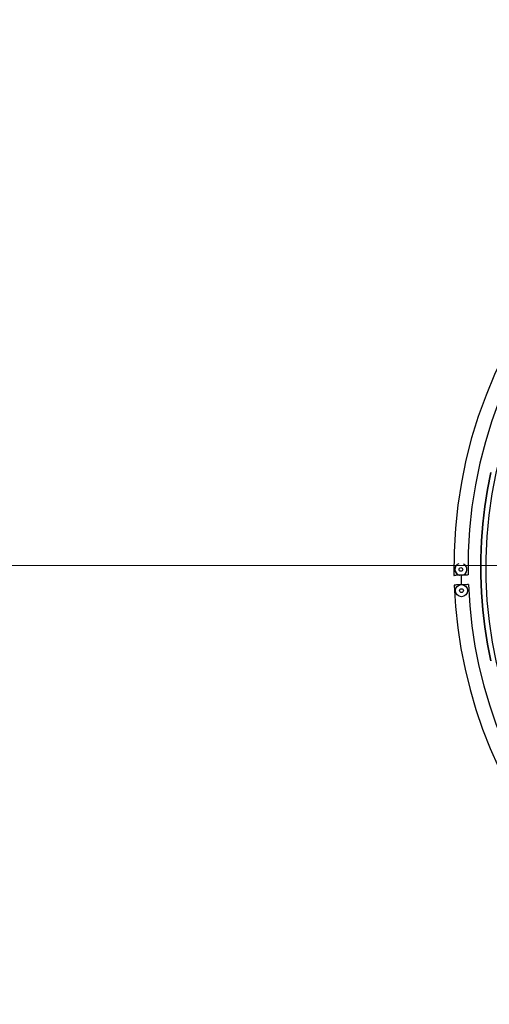
# Model space of a CAD drawing. Units: inches. Extents: x 0.4 to 16.6, y 0.2 to 10.8.
# Drawn here: x 9.2 to 9.6, y 7.1 to 8 of the extents above; entities that cross this region are included whole.
import ezdxf

# ---------------------------------------------------------------- set-up
doc = ezdxf.new("R2010")
doc.units = ezdxf.units.IN
doc.header["$MEASUREMENT"] = 0
doc.linetypes.add('CENTERX2', pattern=[0.8, 0.5, -0.1, 0.1, -0.1])
doc.layers.add('FORMAT', color=7, linetype='Continuous')
doc.styles.add('SLDTEXTSTYLE0', font='TXT', dxfattribs={"width": 0.75})
doc.dimstyles.new('SLDDIMSTYLE5', dxfattribs={"dimtxt": 0.137795, "dimasz": 0.156, "dimexe": 0, "dimexo": 0.0625, "dimgap": 0.034449, "dimtad": 0, "dimtih": 1, "dimtoh": 1, "dimdec": 0, "dimlfac": 24, "dimrnd": 1e-09, "dimzin": 12, "dimdsep": 46, "dimtxsty": 'SLDTEXTSTYLE0', "dimsah": 1, "dimcen": 0.09, "dimadec": 0, "dimazin": 3, "dimtfac": 1, "dimtdec": 0, "dimtofl": 0, "dimtmove": 0, "dimatfit": 3, "dimfxl": 0, "dimfrac": 2, "dimtolj": 1, "dimtzin": 12, "dimarcsym": 0})

# ---------------------------------------------------------------- blocks, each defined once
blk = doc.blocks.new('_D_7')
at = {"color": 7, "linetype": 'Continuous', "lineweight": 18}
for p, q in [((9.89301, 7.49287), (8.25211, 7.49287)), ((8.37711, 7.49287), (8.37711, 7.07365)), ((8.19893, 7.04566), (8.15695, 7.04566)), ((8.15695, 7.04566), (8.15695, 6.82691)), ((8.55529, 7.04566), (8.59727, 7.04566)), ((8.59727, 7.04566), (8.59727, 6.82691)), ((8.15695, 6.82691), (8.19893, 6.82691)), ((8.59727, 6.82691), (8.55529, 6.82691)), ((8.37711, 4.7012), (8.37711, 6.18324)), ((9.85916, 4.7012), (8.25211, 4.7012))]:
    blk.add_line(p, q, dxfattribs=at)
for points in [[(8.37711, 7.49287), (8.35111, 7.33687), (8.40311, 7.33687)], [(8.37711, 4.7012), (8.40311, 4.8572), (8.35111, 4.8572)]]:
    blk.add_solid(points, dxfattribs=at)
at = {"color": 7, "linetype": 'Continuous', "lineweight": 18, "attachment_point": 1, "style": 'SLDTEXTSTYLE0'}
for s, insert, char_height in [('1.70', (8.19893, 7.00454), 0.137795), ('67', (8.2753, 6.79837), 0.137795), ('ROTATIN WHEN', (7.71292, 6.57962), 0.1377953), ('SEAT IS HIGHEST', (7.69703, 6.36087), 0.1377953)]:
    blk.add_mtext(s, dxfattribs=dict(at, insert=insert, char_height=char_height))

msp = doc.modelspace()

# ---------------------------------------------------------------- linework, layer by layer
at = {"color": 8, "linetype": 'Continuous', "lineweight": 25, "flags": 128}
for points in [[(9.56754, 7.57316), (9.56467, 7.55854), (9.56237, 7.54382), (9.56064, 7.52902), (9.55948, 7.51417), (9.55891, 7.49928), (9.55891, 7.48438), (9.55948, 7.46949), (9.56064, 7.45463), (9.56237, 7.43984), (9.56467, 7.42512), (9.56754, 7.4105)], [(9.56754, 7.4105), (9.56467, 7.42512), (9.56237, 7.43984), (9.56064, 7.45463), (9.55948, 7.46949), (9.55891, 7.48438), (9.55891, 7.49928), (9.55948, 7.51417), (9.56064, 7.52902), (9.56237, 7.54382), (9.56467, 7.55854), (9.56754, 7.57316)]]:
    msp.add_lwpolyline(points, dxfattribs=at)
at = {"color": 7, "linetype": 'Continuous', "lineweight": 25, "flags": 128}
msp.add_lwpolyline([(9.54228, 7.47623), (9.54204, 7.48424), (9.54204, 7.48435)], dxfattribs=at)
msp.add_lwpolyline([(9.54228, 7.47623), (9.54204, 7.48424), (9.54204, 7.48435)], dxfattribs=at)
at = {"color": 7, "linetype": 'Continuous', "lineweight": 25}
for centre, radius in [((9.54164, 7.48955), 0.0016), ((9.54217, 7.47122), 0.00521), ((9.54217, 7.47122), 0.0016)]:
    msp.add_circle(centre, radius, dxfattribs=at)
for centre, radius, start, end in [((9.94301, 7.49183), 0.40745, 277.34414, 181.04797), ((9.94301, 7.49183), 0.39515, 277.57408, 181.02997), ((9.94301, 7.49183), 0.37995, 277.87883, 262.12117), ((9.54164, 7.48955), 0.00521, 108.79137, 251.85965), ((9.54164, 7.48955), 0.00521, 108.79137, 256.15331), ((9.54164, 7.48955), 0.00521, 283.35778, 63.12135), ((9.94301, 7.49183), 0.40745, 182.22034, 262.65586), ((9.94301, 7.49183), 0.39515, 182.23832, 262.42592)]:
    msp.add_arc(centre, radius, start, end, dxfattribs=at)
for points, knots in [([(9.54793, 7.48472), (9.54767, 7.48472), (9.54708, 7.4847), (9.54555, 7.48466), (9.54354, 7.4846), (9.54135, 7.48454), (9.53924, 7.48448), (9.53744, 7.48443), (9.5362, 7.48439), (9.53561, 7.48437), (9.5357, 7.48438), (9.53572, 7.48438)], [0, 0, 0, 0, 0.096207, 0.219258, 0.342317, 0.465382, 0.588448, 0.711515, 0.834575, 0.957629, 1, 1, 1, 1]), ([(9.54793, 7.48472), (9.54767, 7.48472), (9.54708, 7.4847), (9.54555, 7.48466), (9.54354, 7.4846), (9.54135, 7.48454), (9.53924, 7.48448), (9.53744, 7.48443), (9.5362, 7.48439), (9.53561, 7.48437), (9.5357, 7.48438), (9.53572, 7.48438)], [0, 0, 0, 0, 0.096207, 0.219258, 0.342317, 0.465382, 0.588448, 0.711515, 0.834575, 0.957629, 1, 1, 1, 1]), ([(9.54817, 7.47639), (9.54791, 7.47639), (9.54732, 7.47637), (9.54579, 7.47633), (9.54378, 7.47627), (9.54159, 7.47621), (9.53948, 7.47615), (9.53768, 7.4761), (9.53644, 7.47606), (9.53585, 7.47604), (9.53593, 7.47605), (9.53596, 7.47605)], [0, 0, 0, 0, 0.096191, 0.219225, 0.342265, 0.465311, 0.58836, 0.711408, 0.83445, 0.957486, 1, 1, 1, 1]), ([(9.54817, 7.47639), (9.54791, 7.47639), (9.54732, 7.47637), (9.54579, 7.47633), (9.54378, 7.47627), (9.54159, 7.47621), (9.53948, 7.47615), (9.53768, 7.4761), (9.53644, 7.47606), (9.53585, 7.47604), (9.53593, 7.47605), (9.53596, 7.47605)], [0, 0, 0, 0, 0.096191, 0.219225, 0.342265, 0.465311, 0.58836, 0.711408, 0.83445, 0.957486, 1, 1, 1, 1])]:
    msp.add_open_spline(points, degree=3, knots=knots, dxfattribs=at)
at = {"layer": 'FORMAT', "linetype": 'CENTERX2'}
for radius in [3.12523, 2.79187]:
    msp.add_arc((9.94301, 7.49287), radius, 103.17556, 75.43477, dxfattribs=at)

# ---------------------------------------------------------------- dimensions: what is measured, and where the dimension line sits
at = {"color": 7, "linetype": 'Continuous', "lineweight": 18}
dim = msp.add_linear_dim(base=(8.37711, 7.49287), p1=(9.90916, 4.7012), p2=(9.94301, 7.49287), angle=90, text='<>\\PROTATIN WHEN\\PSEAT IS HIGHEST', dimstyle='SLDDIMSTYLE5', dxfattribs=at)
dim.commit()
dim.dimension.update_dxf_attribs({"geometry": '_D_7', "text_midpoint": (8.37711, 6.62844), "dimtype": 160})

doc.saveas('drawing.dxf')
